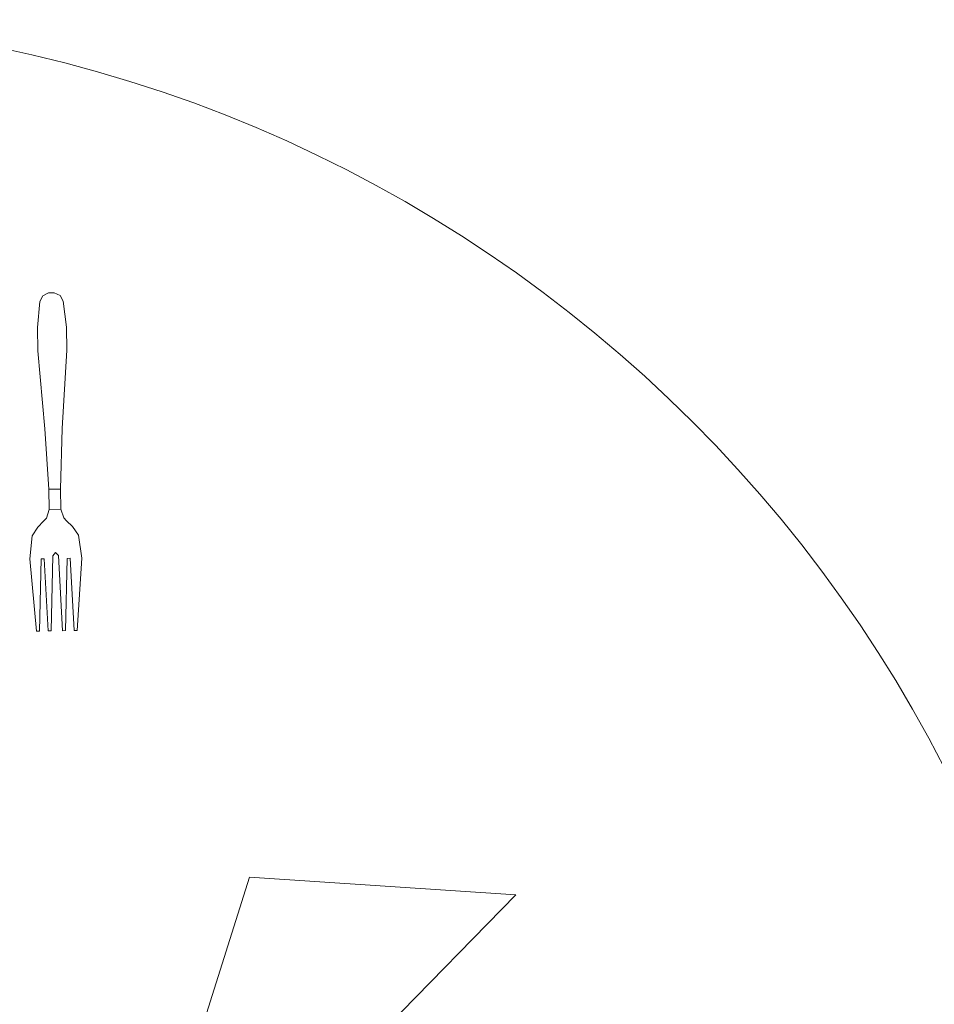
# Model space of a CAD drawing. Units: metres. Extents: x 37 to 327, y 68 to 278.
# Drawn here: x 201 to 201, y 192 to 192 of the extents above; entities that cross this region are included whole.
import ezdxf

# ---------------------------------------------------------------- set-up
doc = ezdxf.new("R2010")
doc.units = ezdxf.units.M
doc.layers.add('a_PV', color=3, linetype='Continuous', lineweight=5)
doc.layers.add('F-FURNITURE', color=32, linetype='Continuous', lineweight=9)

# ---------------------------------------------------------------- blocks, each defined once
blk = doc.blocks.new('hu')
at = {"layer": 'F-FURNITURE'}
for p, q in [((13839.60687, -641.45736, 0.01111), (13839.60362, -641.45265, 0.01159)), ((13839.60687, -641.45736, 0.00794), (13839.60362, -641.45265, 0.00841))]:
    blk.add_line(p, q, dxfattribs=at)
at = {"layer": 'F-FURNITURE', "lineweight": 0}
for p, q in [((13839.62673, -641.88025), (13839.70087, -641.64525)), ((13839.70087, -641.64525), (13839.84722, -641.65502)), ((13839.84722, -641.65502), (13839.62673, -641.88025))]:
    blk.add_line(p, q, dxfattribs=at)
at = {"layer": 'F-FURNITURE'}
blk.add_circle((13839.41093, -641.9283), 0.75407, dxfattribs=at)
for points, invisible_edges in [([(13839.58574, -641.3291, 0.01276), (13839.59844, -641.3289, 0.01276), (13839.5968, -641.32575, 0.01301), (13839.58728, -641.3259, 0.01301)], 5), ([(13839.58574, -641.3291, 0.00798), (13839.59844, -641.3289, 0.00798), (13839.5968, -641.32575, 0.00823), (13839.58728, -641.3259, 0.00823)], 5), ([(13839.5968, -641.32575, 0.01301), (13839.58728, -641.3259, 0.01301), (13839.59043, -641.32426, 0.01284), (13839.5936, -641.32421, 0.01284)], 1), ([(13839.5968, -641.32575, 0.00823), (13839.58728, -641.3259, 0.00823), (13839.59043, -641.32426, 0.00858), (13839.5936, -641.32421, 0.00858)], 1), ([(13839.60026, -641.34316, 0.01272), (13839.58439, -641.34341, 0.01272), (13839.58574, -641.3291, 0.01276), (13839.59844, -641.3289, 0.01276)], 5), ([(13839.60026, -641.34316, 0.00794), (13839.58439, -641.34341, 0.00794), (13839.58574, -641.3291, 0.00798), (13839.59844, -641.3289, 0.00798)], 5), ([(13839.58459, -641.35611, 0.01306), (13839.60046, -641.35585, 0.01306), (13839.60026, -641.34316, 0.01272), (13839.58439, -641.34341, 0.01272)], 5), ([(13839.58459, -641.35611, 0.00828), (13839.60046, -641.35585, 0.00828), (13839.60026, -641.34316, 0.00794), (13839.58439, -641.34341, 0.00794)], 5), ([(13839.59799, -641.39876, 0.01552), (13839.58846, -641.39892, 0.01552), (13839.58459, -641.35611, 0.01306), (13839.60046, -641.35585, 0.01306)], 5), ([(13839.59799, -641.39876, 0.01234), (13839.58846, -641.39892, 0.01234), (13839.58459, -641.35611, 0.00828), (13839.60046, -641.35585, 0.00828)], 5), ([(13839.58846, -641.39892, 0.01234), (13839.58846, -641.39892, 0.01552), (13839.58459, -641.35611, 0.01306), (13839.58459, -641.35611, 0.00828)], 1), ([(13839.60046, -641.35585, 0.00828), (13839.60046, -641.35585, 0.01306), (13839.59799, -641.39876, 0.01552), (13839.59799, -641.39876, 0.01234)], 4), ([(13839.59059, -641.43222, 0.01852), (13839.59694, -641.43212, 0.01852), (13839.59799, -641.39876, 0.01552), (13839.58846, -641.39892, 0.01552)], 4), ([(13839.59059, -641.43222, 0.01585), (13839.59694, -641.43212, 0.01585), (13839.59799, -641.39876, 0.01234), (13839.58846, -641.39892, 0.01234)], 4), ([(13839.59059, -641.43222, 0.01852), (13839.59059, -641.43222, 0.01585), (13839.58846, -641.39892, 0.01234), (13839.58846, -641.39892, 0.01552)], 5), ([(13839.59799, -641.39876, 0.01552), (13839.59799, -641.39876, 0.01234), (13839.59694, -641.43212, 0.01585), (13839.59694, -641.43212, 0.01852)], 5), ([(13839.59077, -641.44333, 0.0137), (13839.59077, -641.44333, 0.01637), (13839.59059, -641.43222, 0.01852), (13839.59059, -641.43222, 0.01585)], 5), ([(13839.59694, -641.43212, 0.01585), (13839.59694, -641.43212, 0.01852), (13839.59712, -641.44323, 0.01637), (13839.59712, -641.44323, 0.0137)], 5), ([(13839.58926, -641.44812, 0.01395), (13839.59878, -641.44797, 0.01395), (13839.59712, -641.44323, 0.01637), (13839.59077, -641.44333, 0.01637)], 1), ([(13839.58926, -641.44812, 0.01107), (13839.59878, -641.44797, 0.01107), (13839.59712, -641.44323, 0.0137), (13839.59077, -641.44333, 0.0137)], 1), ([(13839.58926, -641.44812, 0.01395), (13839.58926, -641.44812, 0.01107), (13839.59077, -641.44333, 0.0137), (13839.59077, -641.44333, 0.01637)], 5), ([(13839.59878, -641.44797, 0.01107), (13839.59878, -641.44797, 0.01395), (13839.59712, -641.44323, 0.01637), (13839.59712, -641.44323, 0.0137)], 5), ([(13839.58148, -641.45777, 0.01111), (13839.60687, -641.45736, 0.01111), (13839.60362, -641.45265, 0.01159), (13839.58457, -641.45296, 0.01159)], 5), ([(13839.58148, -641.45777, 0.00794), (13839.60687, -641.45736, 0.00794), (13839.60362, -641.45265, 0.00841), (13839.58457, -641.45296, 0.00841)], 5), ([(13839.60362, -641.45265, 0.00841), (13839.58457, -641.45296, 0.00841), (13839.5877, -641.44974, 0.00969), (13839.6004, -641.44953, 0.00969)], 5), ([(13839.60362, -641.45265, 0.01159), (13839.58457, -641.45296, 0.01159), (13839.5877, -641.44974, 0.01287), (13839.6004, -641.44953, 0.01287)], 5), ([(13839.6004, -641.44953, 0.01287), (13839.5877, -641.44974, 0.01287), (13839.58926, -641.44812, 0.01395), (13839.59878, -641.44797, 0.01395)], 5), ([(13839.6004, -641.44953, 0.00969), (13839.5877, -641.44974, 0.00969), (13839.58926, -641.44812, 0.01107), (13839.59878, -641.44797, 0.01107)], 5), ([(13839.5877, -641.44974, 0.00969), (13839.5877, -641.44974, 0.01287), (13839.58926, -641.44812, 0.01395), (13839.58926, -641.44812, 0.01107)], 4), ([(13839.6004, -641.44953, 0.01287), (13839.6004, -641.44953, 0.00969), (13839.59878, -641.44797, 0.01107), (13839.59878, -641.44797, 0.01395)], 4), ([(13839.60687, -641.45736, 0.01111), (13839.60687, -641.45736, 0.00794), (13839.60362, -641.45265, 0.00841), (13839.60362, -641.45265, 0.01159)], 1), ([(13839.5801, -641.4705, 0.01173), (13839.58645, -641.4704, 0.01173), (13839.58803, -641.47037, 0.01173), (13839.58148, -641.45777, 0.01111)], 5), ([(13839.5801, -641.4705, 0.00855), (13839.58645, -641.4704, 0.00855), (13839.58803, -641.47037, 0.00855), (13839.58148, -641.45777, 0.00794)], 5), ([(13839.5801, -641.4705, 0.01173), (13839.5801, -641.4705, 0.00855), (13839.58148, -641.45777, 0.00794), (13839.58148, -641.45777, 0.01111)], 4), ([(13839.58148, -641.45777, 0.00794), (13839.58148, -641.45777, 0.01111), (13839.58457, -641.45296, 0.01159), (13839.58457, -641.45296, 0.00841)], 1), ([(13839.58148, -641.45777, 0.01111), (13839.60687, -641.45736, 0.01111), (13839.59433, -641.46697, 0.01132), (13839.58148, -641.45777, 0.01111)], 7), ([(13839.58148, -641.45777, 0.00794), (13839.60687, -641.45736, 0.00794), (13839.59433, -641.46697, 0.00815), (13839.58148, -641.45777, 0.00794)], 7), ([(13839.58803, -641.47037, 0.01173), (13839.59277, -641.46871, 0.01148), (13839.59433, -641.46697, 0.01132), (13839.58148, -641.45777, 0.01111)], 13), ([(13839.58803, -641.47037, 0.00855), (13839.59277, -641.46871, 0.0083), (13839.59433, -641.46697, 0.00815), (13839.58148, -641.45777, 0.00794)], 13), ([(13839.60073, -641.47016, 0.01173), (13839.59594, -641.46865, 0.01148), (13839.59433, -641.46697, 0.01132), (13839.60687, -641.45736, 0.01111)], 13), ([(13839.60073, -641.47016, 0.00855), (13839.59594, -641.46865, 0.0083), (13839.59433, -641.46697, 0.00815), (13839.60687, -641.45736, 0.00794)], 13), ([(13839.60867, -641.47004, 0.01173), (13839.60232, -641.47014, 0.01173), (13839.60073, -641.47016, 0.01173), (13839.60687, -641.45736, 0.01111)], 5), ([(13839.60867, -641.47004, 0.00855), (13839.60232, -641.47014, 0.00855), (13839.60073, -641.47016, 0.00855), (13839.60687, -641.45736, 0.00794)], 5), ([(13839.60867, -641.47004, 0.00855), (13839.60867, -641.47004, 0.01173), (13839.60687, -641.45736, 0.01111), (13839.60687, -641.45736, 0.00794)], 4), ([(13839.59026, -641.51003, 0.01905), (13839.59185, -641.51, 0.01905), (13839.59277, -641.46871, 0.01148), (13839.58803, -641.47037, 0.01173)], 4), ([(13839.59026, -641.51003, 0.01588), (13839.59185, -641.51, 0.01588), (13839.59277, -641.46871, 0.0083), (13839.58803, -641.47037, 0.00855)], 4), ([(13839.5982, -641.5099, 0.01905), (13839.59979, -641.50987, 0.01905), (13839.60073, -641.47016, 0.01173), (13839.59594, -641.46865, 0.01148)], 4), ([(13839.5982, -641.5099, 0.01588), (13839.59979, -641.50987, 0.01588), (13839.60073, -641.47016, 0.00855), (13839.59594, -641.46865, 0.0083)], 4), ([(13839.5855, -641.5101, 0.01905), (13839.58391, -641.51013, 0.01905), (13839.5801, -641.4705, 0.01173), (13839.58645, -641.4704, 0.01173)], 4), ([(13839.5855, -641.5101, 0.01588), (13839.58391, -641.51013, 0.01588), (13839.5801, -641.4705, 0.00855), (13839.58645, -641.4704, 0.00855)], 4), ([(13839.60455, -641.5098, 0.01905), (13839.60614, -641.50977, 0.01905), (13839.60867, -641.47004, 0.01173), (13839.60232, -641.47014, 0.01173)], 4), ([(13839.60455, -641.5098, 0.01588), (13839.60614, -641.50977, 0.01588), (13839.60867, -641.47004, 0.00855), (13839.60232, -641.47014, 0.00855)], 4)]:
    blk.add_3dface(points, dxfattribs=dict(at, invisible_edges=invisible_edges))
for points in [[(13839.58574, -641.3291, 0.01276), (13839.58574, -641.3291, 0.00798), (13839.58728, -641.3259, 0.00823), (13839.58728, -641.3259, 0.01301)], [(13839.58728, -641.3259, 0.00823), (13839.58728, -641.3259, 0.01301), (13839.59043, -641.32426, 0.01284), (13839.59043, -641.32426, 0.00858)], [(13839.59043, -641.32426, 0.01284), (13839.59043, -641.32426, 0.00858), (13839.5936, -641.32421, 0.00858), (13839.5936, -641.32421, 0.01284)], [(13839.5936, -641.32421, 0.00858), (13839.5936, -641.32421, 0.01284), (13839.5968, -641.32575, 0.01301), (13839.5968, -641.32575, 0.00823)], [(13839.5968, -641.32575, 0.01301), (13839.5968, -641.32575, 0.00823), (13839.59844, -641.3289, 0.00798), (13839.59844, -641.3289, 0.01276)], [(13839.58439, -641.34341, 0.00794), (13839.58439, -641.34341, 0.01272), (13839.58574, -641.3291, 0.01276), (13839.58574, -641.3291, 0.00798)], [(13839.59844, -641.3289, 0.00798), (13839.59844, -641.3289, 0.01276), (13839.60026, -641.34316, 0.01272), (13839.60026, -641.34316, 0.00794)], [(13839.58459, -641.35611, 0.01306), (13839.58459, -641.35611, 0.00828), (13839.58439, -641.34341, 0.00794), (13839.58439, -641.34341, 0.01272)], [(13839.60026, -641.34316, 0.01272), (13839.60026, -641.34316, 0.00794), (13839.60046, -641.35585, 0.00828), (13839.60046, -641.35585, 0.01306)], [(13839.59712, -641.44323, 0.01637), (13839.59077, -641.44333, 0.01637), (13839.59059, -641.43222, 0.01852), (13839.59694, -641.43212, 0.01852)], [(13839.59712, -641.44323, 0.0137), (13839.59077, -641.44333, 0.0137), (13839.59059, -641.43222, 0.01585), (13839.59694, -641.43212, 0.01585)], [(13839.58457, -641.45296, 0.01159), (13839.58457, -641.45296, 0.00841), (13839.5877, -641.44974, 0.00969), (13839.5877, -641.44974, 0.01287)], [(13839.60362, -641.45265, 0.00841), (13839.60362, -641.45265, 0.01159), (13839.6004, -641.44953, 0.01287), (13839.6004, -641.44953, 0.00969)], [(13839.59277, -641.46871, 0.0083), (13839.59277, -641.46871, 0.01148), (13839.59185, -641.51, 0.01905), (13839.59185, -641.51, 0.01588)], [(13839.59277, -641.46871, 0.0083), (13839.59277, -641.46871, 0.01148), (13839.59433, -641.46697, 0.01132), (13839.59433, -641.46697, 0.00815)], [(13839.59433, -641.46697, 0.01132), (13839.59433, -641.46697, 0.00815), (13839.59594, -641.46865, 0.0083), (13839.59594, -641.46865, 0.01148)], [(13839.5982, -641.5099, 0.01588), (13839.5982, -641.5099, 0.01905), (13839.59594, -641.46865, 0.01148), (13839.59594, -641.46865, 0.0083)], [(13839.58391, -641.51013, 0.01588), (13839.58391, -641.51013, 0.01905), (13839.5801, -641.4705, 0.01173), (13839.5801, -641.4705, 0.00855)], [(13839.58645, -641.4704, 0.01173), (13839.58645, -641.4704, 0.00855), (13839.5855, -641.5101, 0.01588), (13839.5855, -641.5101, 0.01905)], [(13839.58645, -641.4704, 0.00855), (13839.58645, -641.4704, 0.01173), (13839.58803, -641.47037, 0.01173), (13839.58803, -641.47037, 0.00855)], [(13839.59026, -641.51003, 0.01588), (13839.59026, -641.51003, 0.01905), (13839.58803, -641.47037, 0.01173), (13839.58803, -641.47037, 0.00855)], [(13839.60073, -641.47016, 0.01173), (13839.60073, -641.47016, 0.00855), (13839.59979, -641.50987, 0.01588), (13839.59979, -641.50987, 0.01905)], [(13839.60073, -641.47016, 0.01173), (13839.60073, -641.47016, 0.00855), (13839.60232, -641.47014, 0.00855), (13839.60232, -641.47014, 0.01173)], [(13839.60455, -641.5098, 0.01905), (13839.60455, -641.5098, 0.01588), (13839.60232, -641.47014, 0.00855), (13839.60232, -641.47014, 0.01173)], [(13839.60867, -641.47004, 0.01173), (13839.60867, -641.47004, 0.00855), (13839.60614, -641.50977, 0.01588), (13839.60614, -641.50977, 0.01905)], [(13839.5855, -641.5101, 0.01588), (13839.5855, -641.5101, 0.01905), (13839.58391, -641.51013, 0.01905), (13839.58391, -641.51013, 0.01588)], [(13839.59185, -641.51, 0.01588), (13839.59185, -641.51, 0.01905), (13839.59026, -641.51003, 0.01905), (13839.59026, -641.51003, 0.01588)], [(13839.59979, -641.50987, 0.01588), (13839.59979, -641.50987, 0.01905), (13839.5982, -641.5099, 0.01905), (13839.5982, -641.5099, 0.01588)], [(13839.60614, -641.50977, 0.01588), (13839.60614, -641.50977, 0.01905), (13839.60455, -641.5098, 0.01905), (13839.60455, -641.5098, 0.01588)]]:
    blk.add_3dface(points, dxfattribs=at)

msp = doc.modelspace()

# ---------------------------------------------------------------- block references
at = {"layer": 'a_PV'}
msp.add_blockref('hu', (-13638.67548, 833.56618), dxfattribs=at)

doc.saveas('drawing.dxf')
